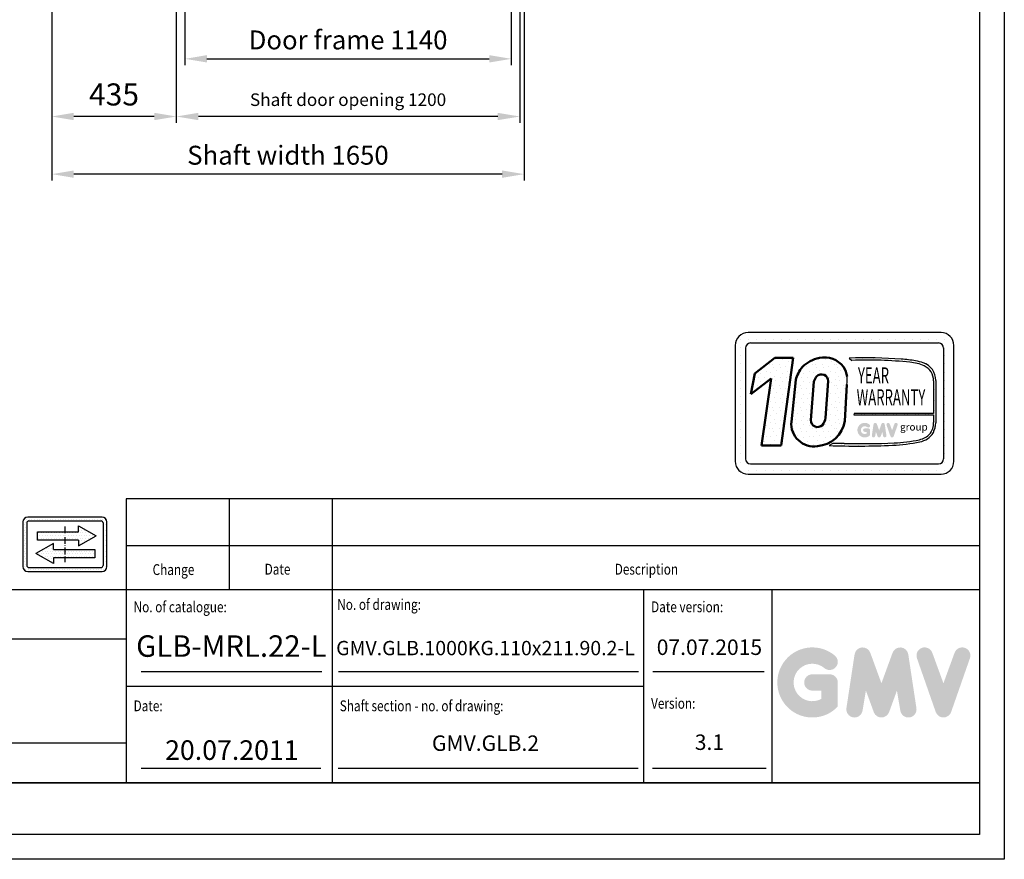
# Model space of a CAD drawing. Units: inches. Extents: x 104470 to 153413, y 0 to 66638.
# Drawn here: x 118764 to 122203, y 23546 to 26478 of the extents above; entities that cross this region are included whole.
import ezdxf
from ezdxf.enums import TextEntityAlignment as Align

# ---------------------------------------------------------------- set-up
doc = ezdxf.new("R2010")
doc.units = ezdxf.units.IN
doc.header["$MEASUREMENT"] = 0
for name, pattern in [('ACAD_ISO10W100', [18.5, 12, -3, 0.5, -3]), ('CONTINUA', [0]), ('GEN3', [6.25, 5, -1.25])]:
    doc.linetypes.add(name, pattern=pattern)
for name, color, linetype in [('3', 6, 'GEN3'), ('CARTIGLIO', 7, 'CONTINUA'), ('MURO', 7, 'Continuous'), ('TESTO', 2, 'Continuous'), ('VANO', 7, 'Continuous')]:
    doc.layers.add(name, color=color, linetype=linetype)
doc.layers.add('QUOTE', color=1, linetype='Continuous', lineweight=15)
doc.styles.add('GMV', font='verdana.TTF')
doc.styles.add('QUOTE', font='romans.shx', dxfattribs={"width": 0.8})
doc.dimstyles.new('ACDIM', dxfattribs={"dimscale": 22, "dimtxt": 3.5, "dimasz": 3.5, "dimexe": 1, "dimexo": 1, "dimgap": 1, "dimtad": 0, "dimrnd": 0.001, "dimdsep": 46, "dimtxsty": 'Standard', "dimcen": 2, "dimdle": 6, "dimclrd": 4, "dimclre": 4, "dimclrt": 3, "dimadec": 0, "dimazin": 0, "dimtfac": 1, "dimtmove": 0, "dimatfit": 3, "dimfxl": 1, "dimtvp": 1, "dimtolj": 1, "dimarcsym": 0})
pattern_1 = [(0, (108858.354, 31151.157), (4.572, 9.144), [0, -9.144])]
pattern_2 = [(0, (121168.66, 24824.35), (0, 74.88), [0, -74.88]), (0, (121192.62, 24825.846), (0, 74.88), [0, -74.88]), (0, (121179.14, 24842.32), (0, 74.88), [0, -74.88]), (0, (121195.616, 24854.3), (0, 74.88), [0, -74.88]), (0, (121176.15, 24858.79), (0, 74.88), [0, -74.88]), (0, (121182.14, 24876.765), (0, 74.88), [0, -74.88]), (0, (121171.654, 24890.24), (0, 74.88), [0, -74.88]), (0, (121195.616, 24888.745), (0, 74.88), [0, -74.88]), (0, (121213.59, 24891.74), (0, 74.88), [0, -74.88]), (0, (121222.57, 24873.77), (0, 74.88), [0, -74.88]), (0, (121237.55, 24872.27), (0, 74.88), [0, -74.88]), (0, (121237.55, 24845.315), (0, 74.88), [0, -74.88]), (0, (121224.07, 24836.33), (0, 74.88), [0, -74.88]), (0, (121203.1, 24840.82), (0, 74.88), [0, -74.88]), (0, (121216.58, 24854.3), (0, 74.88), [0, -74.88]), (0, (121203.1, 24867.78), (0, 74.88), [0, -74.88]), (0, (121234.55, 24825.846), (0, 74.88), [0, -74.88])]

# ---------------------------------------------------------------- blocks, each defined once
blk = doc.blocks.new('*D3483')
at = {"color": 6, "linetype": 'Continuous', "lineweight": -2, "ltscale": 200}
for p, q in [((119311.2, 27002.1), (119311.2, 26117.6)), ((120511.2, 26802.1), (120511.2, 26117.6)), ((120434.2, 26139.6), (119388.2, 26139.6))]:
    blk.add_line(p, q, dxfattribs=at)
at = {"color": 6}
for points in [[(119388.2, 26152.4), (119388.2, 26126.8), (119311.2, 26139.6)], [(120434.2, 26126.8), (120434.2, 26152.4), (120511.2, 26139.6)]]:
    blk.add_solid(points, dxfattribs=at)
at = {"layer": 'Defpoints', "color": 0}
for p in [(119311.2, 27024.1), (120511.2, 26824.1), (119311.2, 26139.6)]:
    blk.add_point(p, dxfattribs=at)
at = {"color": 3, "insert": (119911.2, 26198.3), "char_height": 44, "attachment_point": 5}
blk.add_mtext('Shaft door opening \\A1;1200', dxfattribs=at)
blk = doc.blocks.new('*D3482')
at = {"color": 4, "linetype": 'Continuous', "lineweight": -2, "ltscale": 200}
for p, q in [((119461.2, 26952.1), (119461.2, 26508.4)), ((120361.2, 26952.1), (120361.2, 26508.4)), ((119538.2, 26530.4), (120284.2, 26530.4))]:
    blk.add_line(p, q, dxfattribs=at)
at = {"color": 4}
for points in [[(119538.2, 26543.3), (119538.2, 26517.6), (119461.2, 26530.4)], [(120284.2, 26517.6), (120284.2, 26543.3), (120361.2, 26530.4)]]:
    blk.add_solid(points, dxfattribs=at)
at = {"layer": 'Defpoints', "color": 0}
for p in [(119461.2, 26974.1), (120361.2, 26974.1), (120361.2, 26530.4)]:
    blk.add_point(p, dxfattribs=at)
at = {"color": 3, "insert": (119911.2, 26606.7), "char_height": 57.2, "attachment_point": 5}
blk.add_mtext('Door opening \\A1;900', dxfattribs=at)
blk = doc.blocks.new('*D3481')
at = {"color": 4, "linetype": 'Continuous', "lineweight": -2, "ltscale": 200}
for p, q in [((119341.2, 26952.1), (119341.2, 26318.9)), ((120481.2, 26952.1), (120481.2, 26318.9)), ((119418.2, 26340.9), (120404.2, 26340.9))]:
    blk.add_line(p, q, dxfattribs=at)
at = {"color": 4}
for points in [[(119418.2, 26353.8), (119418.2, 26328.1), (119341.2, 26340.9)], [(120404.2, 26328.1), (120404.2, 26353.8), (120481.2, 26340.9)]]:
    blk.add_solid(points, dxfattribs=at)
at = {"layer": 'Defpoints', "color": 0}
for p in [(119341.2, 26974.1), (120481.2, 26974.1), (120481.2, 26340.9)]:
    blk.add_point(p, dxfattribs=at)
at = {"color": 3, "insert": (119911.2, 26406.9), "char_height": 66, "attachment_point": 5}
blk.add_mtext('Door frame \\A1;1140', dxfattribs=at)
blk = doc.blocks.new('*D3470')
at = {"color": 4, "linetype": 'Continuous', "lineweight": -2, "ltscale": 200}
for p, q in [((118876.2, 27002.1), (118876.2, 26117.6)), ((119311.2, 27002.1), (119311.2, 26117.6)), ((119234.2, 26139.6), (118953.2, 26139.6))]:
    blk.add_line(p, q, dxfattribs=at)
at = {"color": 4}
for points in [[(118953.2, 26152.4), (118953.2, 26126.8), (118876.2, 26139.6)], [(119234.2, 26126.8), (119234.2, 26152.4), (119311.2, 26139.6)]]:
    blk.add_solid(points, dxfattribs=at)
at = {"layer": 'Defpoints', "color": 0}
for p in [(118876.2, 27024.1), (119311.2, 27024.1), (118876.2, 26139.6)]:
    blk.add_point(p, dxfattribs=at)
at = {"color": 3, "insert": (119093.7, 26216.6), "char_height": 77, "attachment_point": 5}
blk.add_mtext('\\A1;435', dxfattribs=at)
blk = doc.blocks.new('*D3564')
at = {"color": 4, "linetype": 'Continuous', "lineweight": -2, "ltscale": 200}
for p, q in [((118876.2, 27002.1), (118876.2, 25916.4)), ((120526.2, 27002.1), (120526.2, 25916.4)), ((120449.2, 25938.4), (118953.2, 25938.4))]:
    blk.add_line(p, q, dxfattribs=at)
at = {"color": 4}
for points in [[(118953.2, 25951.2), (118953.2, 25925.6), (118876.2, 25938.4)], [(120449.2, 25925.6), (120449.2, 25951.2), (120526.2, 25938.4)]]:
    blk.add_solid(points, dxfattribs=at)
at = {"layer": 'Defpoints', "color": 0}
for p in [(118876.2, 27024.1), (120526.2, 27024.1), (118876.2, 25938.4)]:
    blk.add_point(p, dxfattribs=at)
at = {"color": 3, "insert": (119701.2, 26004.4), "char_height": 66, "attachment_point": 5}
blk.add_mtext('Shaft width \\A1;1650', dxfattribs=at)

msp = doc.modelspace()

# ---------------------------------------------------------------- hatches: boundary and pattern name
h = msp.add_hatch()
h.set_pattern_fill('DOTS2', color=256, scale=74.88, style=0)
h.set_pattern_definition(pattern_2)
h.paths.add_polyline_path([(121354.90705, 24990.80354), (121424.13071, 24990.80354), (121465.96837, 25296.61791), (121401.78587, 25296.61791), (121332.214, 25242.72421), (121317.52321, 25169.74038), (121388.52937, 25224.75305)])
h = msp.add_hatch()
h.set_pattern_fill('DOTS2', color=256, scale=74.88, style=0)
h.set_pattern_definition(pattern_2)
h.paths.add_polyline_path([(121550.58908, 24988.94771, 0.3493587254), (121646.138, 25076.40141), (121653.62328, 25204.44209, 0.0717377161), (121653.87904, 25231.4206, 0.1135880489), (121641.27858, 25265.80348, 0.2931262297), (121557.43884, 25296.64994, 0.1581829566), (121498.21082, 25265.17646, 0.1106407523), (121474.97361, 25220.20476), (121459.67404, 25074.06345, 0.4930046839)])
h.paths.add_polyline_path([(121588.19885, 25215.52677), (121579.11452, 25087.96187, -0.1291997499), (121568.10984, 25062.49556, -0.6685621845), (121527.37853, 25079.34172), (121538.5699, 25214.66054, -0.1166649731), (121547.87916, 25232.37293, -0.6779291205)], flags=16)
h = msp.add_hatch()
h.set_pattern_fill('DOTS2', color=256, scale=37.44, style=0)
h.set_pattern_definition([(0, (121167.16, 24823.6), (0, 37.44), [0, -37.44]), (0, (121179.142, 24824.35), (0, 37.44), [0, -37.44]), (0, (121172.403, 24832.585), (0, 37.44), [0, -37.44]), (0, (121180.64, 24838.576), (0, 37.44), [0, -37.44]), (0, (121170.905, 24840.822), (0, 37.44), [0, -37.44]), (0, (121173.9, 24849.808), (0, 37.44), [0, -37.44]), (0, (121168.66, 24856.547), (0, 37.44), [0, -37.44]), (0, (121180.64, 24855.8), (0, 37.44), [0, -37.44]), (0, (121189.625, 24857.296), (0, 37.44), [0, -37.44]), (0, (121194.118, 24848.31), (0, 37.44), [0, -37.44]), (0, (121201.606, 24847.56), (0, 37.44), [0, -37.44]), (0, (121201.606, 24834.083), (0, 37.44), [0, -37.44]), (0, (121194.867, 24829.59), (0, 37.44), [0, -37.44]), (0, (121184.384, 24831.837), (0, 37.44), [0, -37.44]), (0, (121191.123, 24838.576), (0, 37.44), [0, -37.44]), (0, (121184.384, 24845.315), (0, 37.44), [0, -37.44]), (0, (121200.11, 24824.35), (0, 37.44), [0, -37.44])])
h.paths.add_polyline_path([(121906.75884, 25011.30321, -0.0522625924), (121818.31365, 25000.15274, -0.0157616884), (121643.66468, 24997.9343, 0.0027296492), (121604.24439, 24998.03562), (121591.25964, 24990.71053, 0.0208455704), (121813.13965, 24992.00295, 0.0412098112), (121908.20897, 25003.7223, 0.2076152963), (121955.46748, 25035.84181, 0.0987016061), (121963.97103, 25069.97936), (121963.97103, 25217.91796, 0.3290611992), (121920.23917, 25279.62908, 0.0336253704), (121893.23874, 25286.44906, 0.0275145385), (121844.07965, 25292.45808, 0.0266431036), (121661.1824, 25296.16373), (121671.23649, 25288.32495, -0.0368992387), (121873.84238, 25281.46298, -0.0829702551), (121923.48616, 25269.09542, -0.2849406718), (121956.50256, 25217.0246), (121956.50256, 25103.08218), (121678.86985, 25103.08218), (121677.65491, 25098.36271), (121956.50256, 25098.36271), (121956.50256, 25071.22334, -0.1642502171), (121943.9755, 25032.63962, -0.1661498076)])
h = msp.add_hatch(color=256)
h.paths.add_polyline_path([(121734.33284, 25027.07024), (121734.33284, 25044.62099, 0.4287573781), (121728.10596, 25050.54763, 0.0001472212), (121728.10246, 25050.55487), (121715.81203, 25050.55487, 1), (121715.81203, 25038.68712), (121722.46509, 25038.68712), (121722.46509, 25032.70452, -1.9042134634), (121724.58474, 25055.0759), (121724.58474, 25055.0759, 1), (121732.21319, 25064.16713, 2.3147547561)])
h.paths.add_polyline_path([(121740.63774, 25025.92813, 0.9912278492), (121752.35499, 25024.04703), (121754.83782, 25038.68712), (121760.5536, 25023.00698, 0.6998439001), (121771.70365, 25023.00698), (121777.41943, 25038.68712), (121779.90226, 25024.04703, 0.9912278492), (121791.61951, 25025.92813), (121785.68564, 25065.09171, 0.7764552148), (121774.24531, 25066.23943), (121766.12863, 25044.0276), (121758.01194, 25066.23943, 0.7764552148), (121746.57161, 25065.09171)])
h.paths.add_polyline_path([(121803.17515, 25066.23943, 0.9927481584), (121791.99926, 25062.24748), (121791.99927, 25062.24745, 0.0003132327), (121792.00173, 25062.24044, -0.0001907072), (121792.00023, 25062.24471), (121805.69033, 25023.08113, 0.7097744405), (121816.89333, 25023.08113), (121830.58343, 25062.24471, 0.9932437394), (121819.40749, 25066.23662, -0.0001260312), (121819.40851, 25066.23943), (121811.29183, 25044.0276)])
at = {"layer": '3', "linetype": 'ByBlock'}
h = msp.add_hatch(dxfattribs=at)
h.set_pattern_fill('DOTS', color=0, scale=5.76, style=0)
h.set_pattern_definition(pattern_1)
h.paths.add_polyline_path([(118826.20085, 24690.1758), (118826.20085, 24660.97358), (118922.26981, 24660.97358), (118922.26981, 24690.1758)], flags=0)
h.paths.add_polyline_path([(118882.89322, 24628.05177), (118882.89322, 24648.34346), (118821.0873, 24613.45066), (118882.89322, 24578.55786), (118882.89322, 24598.84955), (118922.26981, 24598.84955), (118922.26981, 24628.05177)], flags=0)
h.paths.add_polyline_path([(119026.38193, 24598.84955), (119026.38193, 24628.05177), (118922.26981, 24628.05177), (118922.26981, 24598.84955)], flags=0)
h.paths.add_polyline_path([(118792.67033, 24741.34, 0.4142135624), (118775.39039, 24724.06007), (118775.39039, 24568.54069, 0.4142135624), (118792.67033, 24551.26076), (119051.86929, 24551.26076, 0.4142135624), (119069.14922, 24568.54069), (119069.14922, 24724.06007, 0.4142135624), (119051.86929, 24741.34)])
h.paths.add_polyline_path([(119048.4133, 24727.51605, -0.4142135624), (119055.32528, 24720.60408), (119055.32528, 24571.99668, -0.4142135624), (119048.4133, 24565.0847), (118796.12631, 24565.0847, -0.4142135624), (118789.21434, 24571.99668), (118789.21434, 24720.60408, -0.4142135624), (118796.12631, 24727.51605)], flags=16)
h.paths.add_polyline_path([(118969.68957, 24710.46749), (119031.49548, 24675.57469), (118969.68957, 24640.6819), (118969.68957, 24660.97358), (118922.26981, 24660.97358), (118922.26981, 24628.05177), (119026.38193, 24628.05177), (119026.38193, 24598.84955), (118882.89322, 24598.84955), (118882.89322, 24578.55786), (118821.0873, 24613.45066), (118882.89322, 24648.34346), (118882.89322, 24628.05177), (118922.26981, 24628.05177), (118922.26981, 24660.97358), (118826.20085, 24660.97358), (118826.20085, 24690.1758), (118969.68957, 24690.1758)], flags=0)
h = msp.add_hatch(dxfattribs=at)
h.set_pattern_fill('DOTS', color=0, scale=5.76, style=0)
h.set_pattern_definition(pattern_1)
h.paths.add_polyline_path([(119031.49548, 24675.57469), (118969.68957, 24710.46749), (118969.68957, 24690.1758), (118922.26981, 24690.1758), (118922.26981, 24660.97358), (118969.68957, 24660.97358), (118969.68957, 24640.6819)])
h.paths.add_polyline_path([(118922.26981, 24690.1758), (118826.20085, 24690.1758), (118826.20085, 24660.97358), (118922.26981, 24660.97358)])
h.paths.add_polyline_path([(118922.26981, 24628.05177), (118882.89322, 24628.05177), (118882.89322, 24648.34346), (118821.0873, 24613.45066), (118882.89322, 24578.55786), (118882.89322, 24598.84955), (118922.26981, 24598.84955)])
h.paths.add_polyline_path([(118922.26981, 24598.84955), (119026.38193, 24598.84955), (119026.38193, 24628.05177), (118922.26981, 24628.05177)])
at = {"layer": 'QUOTE'}
h = msp.add_hatch(color=256, dxfattribs=at)
h.paths.add_polyline_path([(121621.65626, 24079.61478), (121621.65626, 24163.77765, 0.4287573781), (121591.79586, 24192.19824, 0.0001472212), (121591.77912, 24192.23295), (121532.84159, 24192.23295, 1), (121532.84159, 24135.32234), (121564.74565, 24135.32234), (121564.74565, 24106.63338, -1.9042134634), (121574.91024, 24213.91311), (121574.91025, 24213.9131, 1), (121611.49168, 24257.50917, 2.3147547561)])
h.paths.add_polyline_path([(121651.89077, 24074.1379, 0.9912278492), (121708.07969, 24065.1173), (121719.98586, 24135.32234), (121747.39527, 24060.1298, 0.6998439001), (121800.86425, 24060.1298), (121828.27366, 24135.32234), (121840.17982, 24065.1173, 0.9912278492), (121896.36875, 24074.1379), (121867.91344, 24261.94291, 0.7764552148), (121813.05249, 24267.44668), (121774.12976, 24160.93211), (121735.20703, 24267.44668, 0.7764552148), (121680.34608, 24261.94291)])
h.paths.add_polyline_path([(121951.78264, 24267.44668, 0.9927481584), (121898.18981, 24248.30368), (121898.18984, 24248.30358, 0.0003132327), (121898.20161, 24248.26993, -0.0001907072), (121898.19444, 24248.29041), (121963.84393, 24060.4854, 0.7097744405), (122017.56681, 24060.4854), (122083.2163, 24248.29041, 0.9932437394), (122029.62318, 24267.43321, -0.0001260312), (122029.6281, 24267.44668), (121990.70537, 24160.93211)])
h = msp.add_hatch(color=256, dxfattribs=at)
h.paths.add_polyline_path([(121621.65626, 24079.61478), (121621.65626, 24163.77765, 0.4287573781), (121591.79586, 24192.19824, 0.0001472212), (121591.77912, 24192.23295), (121532.84159, 24192.23295, 1), (121532.84159, 24135.32234), (121564.74565, 24135.32234), (121564.74565, 24106.63338, -1.9042134634), (121574.91024, 24213.91311), (121574.91025, 24213.9131, 1), (121611.49168, 24257.50917, 2.3147547561)])
h.paths.add_polyline_path([(121651.89077, 24074.1379, 0.9912278492), (121708.07969, 24065.1173), (121719.98586, 24135.32234), (121747.39527, 24060.1298, 0.6998439001), (121800.86425, 24060.1298), (121828.27366, 24135.32234), (121840.17982, 24065.1173, 0.9912278492), (121896.36875, 24074.1379), (121867.91344, 24261.94291, 0.7764552148), (121813.05249, 24267.44668), (121774.12976, 24160.93211), (121735.20703, 24267.44668, 0.7764552148), (121680.34608, 24261.94291)])
h.paths.add_polyline_path([(121951.78264, 24267.44668, 0.9927481584), (121898.18981, 24248.30368), (121898.18984, 24248.30358, 0.0003132327), (121898.20161, 24248.26993, -0.0001907072), (121898.19444, 24248.29041), (121963.84393, 24060.4854, 0.7097744405), (122017.56681, 24060.4854), (122083.2163, 24248.29041, 0.9932437394), (122029.62318, 24267.43321, -0.0001260312), (122029.6281, 24267.44668), (121990.70537, 24160.93211)])

# ---------------------------------------------------------------- linework, layer by layer
for p, q in [((121982.27657, 25385.04822), (121308.35657, 25385.04822)), ((121268.79619, 25361.18687), (121268.79619, 25361.18687)), ((121282.4121, 25361.18687), (121282.4121, 25361.18687)), ((121310.94138, 25361.18687), (121310.94138, 25361.18687)), ((121317.34217, 25349.10582), (121973.29097, 25349.10582)), ((121339.47066, 25361.18687), (121339.47066, 25361.18687)), ((121367.99994, 25361.18687), (121367.99994, 25361.18687)), ((121396.52922, 25361.18687), (121396.52922, 25361.18687)), ((121425.0585, 25361.18687), (121425.0585, 25361.18687)), ((121453.58778, 25361.18687), (121453.58778, 25361.18687)), ((121482.11706, 25361.18687), (121482.11706, 25361.18687)), ((121510.64634, 25361.18687), (121510.64634, 25361.18687)), ((121539.17562, 25361.18687), (121539.17562, 25361.18687)), ((121567.7049, 25361.18687), (121567.7049, 25361.18687)), ((121596.23418, 25361.18687), (121596.23418, 25361.18687)), ((121624.76346, 25361.18687), (121624.76346, 25361.18687)), ((121653.29274, 25361.18687), (121653.29274, 25361.18687)), ((121681.82202, 25361.18687), (121681.82202, 25361.18687)), ((121710.3513, 25361.18687), (121710.3513, 25361.18687)), ((121738.88058, 25361.18687), (121738.88058, 25361.18687)), ((121767.40986, 25361.18687), (121767.40986, 25361.18687)), ((121795.93914, 25361.18687), (121795.93914, 25361.18687)), ((121824.46842, 25361.18687), (121824.46842, 25361.18687)), ((121852.9977, 25361.18687), (121852.9977, 25361.18687)), ((121881.52698, 25361.18687), (121881.52698, 25361.18687)), ((121910.05626, 25361.18687), (121910.05626, 25361.18687)), ((121938.58554, 25361.18687), (121938.58554, 25361.18687)), ((121967.11482, 25361.18687), (121967.11482, 25361.18687)), ((121995.6441, 25361.18687), (121995.6441, 25361.18687)), ((121263.42857, 25340.12022), (121263.42857, 24935.76822)), ((121263.42857, 25332.65759), (121263.42857, 25332.65759)), ((121282.4121, 25332.65759), (121282.4121, 25332.65759)), ((121299.37097, 25331.13462), (121299.37097, 24944.75382)), ((121991.12893, 25332.65759), (121991.12893, 25332.65759)), ((121991.26217, 25331.13462), (121991.26217, 24944.75382)), ((121995.6441, 25332.65759), (121995.6441, 25332.65759)), ((122024.17338, 25332.65759), (122024.17338, 25332.65759)), ((122027.20457, 24935.76822), (122027.20457, 25340.12022)), ((121263.42857, 25304.12831), (121263.42857, 25304.12831)), ((121282.4121, 25304.12831), (121282.4121, 25304.12831)), ((121661.1824, 25296.16373), (121671.23649, 25288.32495)), ((121991.26217, 25304.12831), (121991.26217, 25304.12831)), ((121995.6441, 25304.12831), (121995.6441, 25304.12831)), ((122024.17338, 25304.12831), (122024.17338, 25304.12831)), ((121263.42857, 25275.59903), (121263.42857, 25275.59903)), ((121263.42857, 25247.06975), (121263.42857, 25247.06975)), ((121282.4121, 25275.59903), (121282.4121, 25275.59903)), ((121282.4121, 25247.06975), (121282.4121, 25247.06975)), ((121991.26217, 25275.59903), (121991.26217, 25275.59903)), ((121991.26217, 25247.06975), (121991.26217, 25247.06975)), ((121995.6441, 25275.59903), (121995.6441, 25275.59903)), ((121995.6441, 25247.06975), (121995.6441, 25247.06975)), ((122024.17338, 25275.59903), (122024.17338, 25275.59903)), ((122024.17338, 25247.06975), (122024.17338, 25247.06975)), ((121263.42857, 25218.54047), (121263.42857, 25218.54047)), ((121282.4121, 25218.54047), (121282.4121, 25218.54047)), ((121956.50256, 25217.0246), (121956.50256, 25103.08218)), ((121963.97103, 25217.91796), (121963.97103, 25069.97936)), ((121991.26217, 25218.54047), (121991.26217, 25218.54047)), ((121995.6441, 25218.54047), (121995.6441, 25218.54047)), ((122024.17338, 25218.54047), (122024.17338, 25218.54047)), ((121263.42857, 25190.01119), (121263.42857, 25190.01119)), ((121282.4121, 25190.01119), (121282.4121, 25190.01119)), ((121991.26217, 25190.01119), (121991.26217, 25190.01119)), ((121995.6441, 25190.01119), (121995.6441, 25190.01119)), ((122024.17338, 25190.01119), (122024.17338, 25190.01119)), ((121263.42857, 25161.48191), (121263.42857, 25161.48191)), ((121282.4121, 25161.48191), (121282.4121, 25161.48191)), ((121991.26217, 25161.48191), (121991.26217, 25161.48191)), ((121995.6441, 25161.48191), (121995.6441, 25161.48191)), ((122024.17338, 25161.48191), (122024.17338, 25161.48191)), ((121263.42857, 25132.95263), (121263.42857, 25132.95263)), ((121282.4121, 25132.95263), (121282.4121, 25132.95263)), ((121991.26217, 25132.95263), (121991.26217, 25132.95263)), ((121995.6441, 25132.95263), (121995.6441, 25132.95263)), ((122024.17338, 25132.95263), (122024.17338, 25132.95263)), ((121263.42857, 25104.42335), (121263.42857, 25104.42335)), ((121263.42857, 25075.89407), (121263.42857, 25075.89407)), ((121282.4121, 25104.42335), (121282.4121, 25104.42335)), ((121282.4121, 25075.89407), (121282.4121, 25075.89407)), ((121678.86985, 25103.08218), (121677.65491, 25098.36271)), ((121677.65491, 25098.36271), (121956.50256, 25098.36271)), ((121956.50256, 25103.08218), (121678.86985, 25103.08218)), ((121956.50256, 25098.36271), (121956.50256, 25071.22334)), ((121991.26217, 25104.42335), (121991.26217, 25104.42335)), ((121991.26217, 25075.89407), (121991.26217, 25075.89407)), ((121995.6441, 25104.42335), (121995.6441, 25104.42335)), ((121995.6441, 25075.89407), (121995.6441, 25075.89407)), ((122024.17338, 25104.42335), (122024.17338, 25104.42335)), ((122024.17338, 25075.89407), (122024.17338, 25075.89407)), ((121263.42857, 25047.36479), (121263.42857, 25047.36479)), ((121282.4121, 25047.36479), (121282.4121, 25047.36479)), ((121991.26217, 25047.36479), (121991.26217, 25047.36479)), ((121995.6441, 25047.36479), (121995.6441, 25047.36479)), ((122024.17338, 25047.36479), (122024.17338, 25047.36479)), ((121263.42857, 25018.83551), (121263.42857, 25018.83551)), ((121282.4121, 25018.83551), (121282.4121, 25018.83551)), ((121991.26217, 25018.83551), (121991.26217, 25018.83551)), ((121995.6441, 25018.83551), (121995.6441, 25018.83551)), ((122024.17338, 25018.83551), (122024.17338, 25018.83551)), ((121263.42857, 24990.30623), (121263.42857, 24990.30623)), ((121282.4121, 24990.30623), (121282.4121, 24990.30623)), ((121604.24439, 24998.03562), (121591.25964, 24990.71053)), ((121991.26217, 24990.30623), (121991.26217, 24990.30623)), ((121995.6441, 24990.30623), (121995.6441, 24990.30623)), ((122024.17338, 24990.30623), (122024.17338, 24990.30623)), ((121263.42857, 24961.77695), (121263.42857, 24961.77695)), ((121282.4121, 24961.77695), (121282.4121, 24961.77695)), ((121991.26217, 24961.77695), (121991.26217, 24961.77695)), ((121995.6441, 24961.77695), (121995.6441, 24961.77695)), ((122024.17338, 24961.77695), (122024.17338, 24961.77695)), ((121263.67683, 24933.24767), (121263.67683, 24933.24767)), ((121275.99755, 24904.71839), (121275.99755, 24904.71839)), ((121282.4121, 24933.24767), (121282.4121, 24933.24767)), ((121282.4121, 24904.71839), (121282.4121, 24904.71839)), ((121310.94138, 24904.71839), (121310.94138, 24904.71839)), ((121317.34217, 24926.78262), (121973.29097, 24926.78262)), ((121339.47066, 24904.71839), (121339.47066, 24904.71839)), ((121367.99994, 24904.71839), (121367.99994, 24904.71839)), ((121396.52922, 24904.71839), (121396.52922, 24904.71839)), ((121425.0585, 24904.71839), (121425.0585, 24904.71839)), ((121453.58778, 24904.71839), (121453.58778, 24904.71839)), ((121482.11706, 24904.71839), (121482.11706, 24904.71839)), ((121510.64634, 24904.71839), (121510.64634, 24904.71839)), ((121539.17562, 24904.71839), (121539.17562, 24904.71839)), ((121567.7049, 24904.71839), (121567.7049, 24904.71839)), ((121596.23418, 24904.71839), (121596.23418, 24904.71839)), ((121624.76346, 24904.71839), (121624.76346, 24904.71839)), ((121653.29274, 24904.71839), (121653.29274, 24904.71839)), ((121681.82202, 24904.71839), (121681.82202, 24904.71839)), ((121710.3513, 24904.71839), (121710.3513, 24904.71839)), ((121738.88058, 24904.71839), (121738.88058, 24904.71839)), ((121767.40986, 24904.71839), (121767.40986, 24904.71839)), ((121795.93914, 24904.71839), (121795.93914, 24904.71839)), ((121824.46842, 24904.71839), (121824.46842, 24904.71839)), ((121852.9977, 24904.71839), (121852.9977, 24904.71839)), ((121881.52698, 24904.71839), (121881.52698, 24904.71839)), ((121910.05626, 24904.71839), (121910.05626, 24904.71839)), ((121938.58554, 24904.71839), (121938.58554, 24904.71839)), ((121967.11482, 24904.71839), (121967.11482, 24904.71839)), ((121986.98451, 24933.24767), (121986.98451, 24933.24767)), ((121995.6441, 24933.24767), (121995.6441, 24933.24767)), ((121995.6441, 24904.71839), (121995.6441, 24904.71839)), ((122024.17338, 24933.24767), (122024.17338, 24933.24767)), ((121308.35657, 24890.84022), (121982.27657, 24890.84022))]:
    msp.add_line(p, q)
at = {"lineweight": 50}
for p, q in [((121332.214, 25242.72421), (121401.78587, 25296.61791)), ((121401.78587, 25296.61791), (121465.96837, 25296.61791)), ((121465.96837, 25296.61791), (121424.13071, 24990.80354)), ((121317.52321, 25169.74038), (121332.214, 25242.72421)), ((121388.52937, 25224.75305), (121317.52321, 25169.74038)), ((121354.90705, 24990.80354), (121388.52937, 25224.75305)), ((121474.97361, 25220.20476), (121459.67404, 25074.06345)), ((121527.37853, 25079.34172), (121538.5699, 25214.66054)), ((121579.11452, 25087.96187), (121588.19885, 25215.52677)), ((121653.62328, 25204.44209), (121646.138, 25076.40141)), ((121424.13071, 24990.80354), (121354.90705, 24990.80354))]:
    msp.add_line(p, q, dxfattribs=at)
for centre, radius, start, end in [((121308.35657, 25340.12022), 44.928, 90, 180), ((121982.27657, 25340.12022), 44.928, 0, 90), ((121317.34217, 25331.13462), 17.9712, 90, 180), ((121973.29097, 25331.13462), 17.9712, 0, 90), ((121717.88448, 23579.35094), 1717.7489, 85.78694509, 91.89165044), ((121726.11149, 23914.06602), 1375.35409, 83.83379308, 92.28664072), ((121814.10201, 24843.12703), 450.32993, 79.87882428, 86.18310143), ((121861.65576, 25126.72585), 155.21628, 66.52493063, 85.49685738), ((121856.09068, 25082.52156), 207.28339, 71.97256024, 79.676025), ((121900.29756, 25219.14642), 63.68533, 358.89472246, 71.75220037), ((121898.01797, 25216.44415), 58.48748, 0.56862661, 64.18625856), ((121560.21715, 25218.81804), 94.50594, 351.25037778, 7.66333444), ((121893.09634, 25070.48412), 63.41054, 323.35770939, 0.66794636), ((121874.09504, 25074.23931), 89.97689, 334.73861307, 357.28632418), ((121789.69941, 25573.62275), 582.09195, 272.30786545, 281.74711751), ((121809.34324, 25427.65313), 427.59449, 271.20208304, 283.16889955), ((121894.14926, 25076.42419), 66.33056, 280.95874384, 318.69276915), ((121894.82864, 25074.2355), 71.77147, 280.74449191, 327.65990843), ((121686.70638, 27651.19749), 2662.19852, 267.94535698, 272.72211799), ((121614.67522, 21387.63045), 3610.42024, 89.53994498, 90.16553294), ((121695.8107, 27768.50534), 2771.06173, 268.92174068, 272.53375448), ((121308.35657, 24935.76822), 44.928, 180, 270), ((121317.34217, 24944.75382), 17.9712, 180, 270), ((121973.29097, 24944.75382), 17.9712, 270, 0), ((121982.27657, 24935.76822), 44.928, 270, 0)]:
    msp.add_arc(centre, radius, start, end)
for centre, radius, start, end in [((121576.3224, 25189.64859), 108.65485, 100.00848358, 135.96343554), ((121575.31102, 25215.86581), 82.73748, 37.12585192, 102.4748315), ((121586.96478, 25190.82735), 115.78019, 140.04712258, 165.30140037), ((121572.88066, 25221.23706), 81.63603, 7.16592184, 33.08728479), ((121580.66359, 25203.83954), 43.46232, 138.96585377, 165.58317102), ((121564.68177, 25215.91462), 23.52028, 359.05512968, 135.59308334), ((121537.80268, 25066.40272), 78.50332, 174.39988921, 279.37394189), ((121551.22791, 25079.34172), 23.84938, 180, 315.06075983), ((121543.42013, 25092.70385), 104.00351, 273.95252826, 350.98175662), ((121525.15772, 25096.16719), 54.57713, 321.90588773, 351.35316204)]:
    msp.add_arc(centre, radius, start, end, dxfattribs=at)
at = {"layer": 'CARTIGLIO'}
for p, q in [((122203.32295, 30847.20739), (122203.32295, 23546.40739)), ((122116.92295, 30760.80739), (122116.92295, 23632.80739)), ((118775.39039, 24721.18984), (118775.39039, 24721.18984)), ((118775.39039, 24710.21708), (118775.39039, 24710.21708)), ((118775.39039, 24699.24433), (118775.39039, 24699.24433)), ((119055.27403, 24721.18984), (119055.27403, 24721.18984)), ((119055.32528, 24710.21708), (119055.32528, 24710.21708)), ((119055.32528, 24699.24433), (119055.32528, 24699.24433)), ((118775.39039, 24688.27157), (118775.39039, 24688.27157)), ((118775.39039, 24677.29882), (118775.39039, 24677.29882)), ((118775.39039, 24666.32606), (118775.39039, 24666.32606)), ((119055.32528, 24688.27157), (119055.32528, 24688.27157)), ((119055.32528, 24677.29882), (119055.32528, 24677.29882)), ((119055.32528, 24666.32606), (119055.32528, 24666.32606)), ((118775.39039, 24655.3533), (118775.39039, 24655.3533)), ((118775.39039, 24644.38055), (118775.39039, 24644.38055)), ((118775.39039, 24633.40779), (118775.39039, 24633.40779)), ((119055.32528, 24655.3533), (119055.32528, 24655.3533)), ((119055.32528, 24644.38055), (119055.32528, 24644.38055)), ((119055.32528, 24633.40779), (119055.32528, 24633.40779)), ((118775.39039, 24622.43504), (118775.39039, 24622.43504)), ((118775.39039, 24611.46228), (118775.39039, 24611.46228)), ((118775.39039, 24600.48952), (118775.39039, 24600.48952)), ((118775.39039, 24589.51677), (118775.39039, 24589.51677)), ((118826.58275, 24610.21636), (118826.58275, 24610.21636)), ((119055.32528, 24622.43504), (119055.32528, 24622.43504)), ((119055.32528, 24611.46228), (119055.32528, 24611.46228)), ((119055.32528, 24600.48952), (119055.32528, 24600.48952)), ((119055.32528, 24589.51677), (119055.32528, 24589.51677)), ((118775.39039, 24578.54401), (118775.39039, 24578.54401)), ((118775.48588, 24567.57126), (118775.48588, 24567.57126)), ((118780.2246, 24556.5985), (118780.2246, 24556.5985)), ((119055.32528, 24578.54401), (119055.32528, 24578.54401)), ((122116.92295, 23812.80739), (117114.36295, 23812.80739)), ((117114.36295, 23812.80739), (122116.92295, 23812.80739)), ((117114.36295, 23812.80739), (122116.92295, 23812.80739)), ((122116.92295, 23812.80739), (117114.36295, 23812.80739)), ((117114.36295, 23812.80739), (122116.92295, 23812.80739)), ((117114.36295, 23812.80739), (122116.92295, 23812.80739)), ((122116.92295, 23632.80739), (117114.36295, 23632.80739)), ((122116.92295, 23632.80739), (117114.36295, 23632.80739)), ((122116.92295, 23632.80739), (117114.36295, 23632.80739)), ((122116.92295, 23632.80739), (117114.36295, 23632.80739)), ((122203.32295, 23546.40739), (117027.96295, 23546.40739)), ((122203.32295, 23546.40739), (117027.96295, 23546.40739))]:
    msp.add_line(p, q, dxfattribs=at)
at = {"layer": 'CARTIGLIO', "linetype": 'ACAD_ISO10W100', "ltscale": 2}
msp.add_line((118922.26981, 24708.50805), (118922.26981, 24584.0927), dxfattribs=at)
at = {"layer": 'MURO'}
for p, q in [((119051.86929, 24741.34), (118792.67033, 24741.34)), ((118796.12631, 24727.51605), (119048.4133, 24727.51605)), ((118775.39039, 24724.06007), (118775.39039, 24568.54069)), ((118789.21434, 24720.60408), (118789.21434, 24571.99668)), ((118969.68957, 24690.1758), (118969.68957, 24710.46749)), ((118969.68957, 24710.46749), (119031.49548, 24675.57469)), ((119055.32528, 24720.60408), (119055.32528, 24571.99668)), ((119069.14922, 24568.54069), (119069.14922, 24724.06007)), ((118826.20085, 24660.97358), (118826.20085, 24690.1758)), ((118826.20085, 24690.1758), (118969.68957, 24690.1758)), ((118969.68957, 24660.97358), (118826.20085, 24660.97358)), ((118969.68957, 24640.6819), (119031.49548, 24675.57469)), ((118969.68957, 24660.97358), (118969.68957, 24640.6819)), ((118882.89322, 24648.34346), (118821.0873, 24613.45066)), ((118882.89322, 24628.05177), (118882.89322, 24648.34346)), ((118882.89322, 24628.05177), (119026.38193, 24628.05177)), ((119026.38193, 24628.05177), (119026.38193, 24598.84955)), ((118882.89322, 24578.55786), (118821.0873, 24613.45066)), ((118882.89322, 24598.84955), (118882.89322, 24578.55786)), ((119026.38193, 24598.84955), (118882.89322, 24598.84955)), ((118796.12631, 24565.0847), (119048.4133, 24565.0847)), ((118792.67033, 24551.26076), (119051.86929, 24551.26076))]:
    msp.add_line(p, q, dxfattribs=at)
for centre, radius, start, end in [((118792.67033, 24724.06007), 17.27993, 90, 180), ((118796.12631, 24720.60408), 6.91197, 90, 180), ((119048.4133, 24720.60408), 6.91197, 0, 90), ((119051.86929, 24724.06007), 17.27993, 0, 90), ((118792.67033, 24568.54069), 17.27993, 180, 270), ((118796.12631, 24571.99668), 6.91197, 180, 270), ((119048.4133, 24571.99668), 6.91197, 270, 0), ((119051.86929, 24568.54069), 17.27993, 270, 0)]:
    msp.add_arc(centre, radius, start, end, dxfattribs=at)
at = {"layer": 'TESTO', "color": 4}
for p, q in [((119187.96295, 24201.60739), (119819.41752, 24201.60739)), ((119878.15271, 24201.60739), (120925.97018, 24201.60739)), ((120975.41174, 24201.60739), (121364.46615, 24201.60739)), ((119187.96295, 23864.64739), (119816.39961, 23864.64739)), ((119876.78548, 23864.64739), (120924.60295, 23864.64739)), ((120974.04451, 23864.64739), (121371.83976, 23864.64739))]:
    msp.add_line(p, q, dxfattribs=at)
at = {"layer": 'VANO'}
for p, q in [((122116.92295, 24804.40835), (119136.12295, 24804.40835)), ((122116.92295, 24804.40835), (119136.12295, 24804.40835)), ((119136.12295, 24804.40835), (119136.12295, 24640.21885)), ((119136.12295, 24804.40835), (119136.12295, 24640.21885)), ((119496.12295, 24804.40835), (119496.12295, 24640.21885)), ((119496.12295, 24804.40835), (119496.12295, 24640.21885)), ((119856.12295, 24804.40835), (119856.12295, 24640.21885)), ((119856.12295, 24804.40835), (119856.12295, 24640.21885)), ((122116.92295, 24640.21885), (119136.12295, 24640.21885)), ((122116.92295, 24640.21885), (119136.12295, 24640.21885)), ((119136.12295, 24640.21885), (119136.12295, 24486.72739)), ((119136.12295, 24640.21885), (119136.12295, 24486.72739)), ((119496.12295, 24640.21885), (119496.12295, 24486.72739)), ((119496.12295, 24640.21885), (119496.12295, 24486.72739)), ((119856.12295, 24640.21885), (119856.12295, 24486.72739)), ((119856.12295, 24640.21885), (119856.12295, 24486.72739)), ((122116.92295, 24486.72739), (117114.36295, 24486.72739)), ((122116.92295, 24486.72739), (117114.36295, 24486.72739)), ((119136.12295, 24486.72739), (119136.12295, 23812.80739)), ((119136.12295, 24486.72739), (119136.12295, 23812.80739)), ((119856.12295, 24486.72739), (119856.12295, 23812.80739)), ((119856.12295, 24486.72739), (119856.12295, 23812.80739)), ((120943.56864, 24486.72739), (120943.56864, 23812.80739)), ((120943.56864, 24486.72739), (120943.56864, 23812.80739)), ((121391.16295, 24486.72739), (121391.16295, 23812.80739)), ((121391.16295, 24486.72739), (121391.16295, 23812.80739)), ((119136.12295, 24315.42266), (117114.36295, 24315.42266)), ((119136.12295, 24315.42266), (117114.36295, 24315.42266)), ((120943.56864, 24149.76739), (119136.12295, 24149.76739)), ((117114.36295, 23952.71999), (119136.12295, 23952.71999)), ((117114.36295, 23952.71999), (119136.12295, 23952.71999))]:
    msp.add_line(p, q, dxfattribs=at)

# ---------------------------------------------------------------- texts
at = {"style": 'GMV', "width": 0.6}
for s, p in [('YEAR', (121746.40459, 25228.34372)), ('WARRANTY', (121807.54049, 25152.16736))]:
    msp.add_text(s, height=56.16, dxfattribs=at).set_placement(p, align=Align.MIDDLE)
at = {"style": 'GMV'}
msp.add_text('group', height=25.474176, dxfattribs=at).set_placement((121887.43192, 25052.55587), align=Align.MIDDLE)
at = {"layer": 'TESTO', "color": 4, "style": 'QUOTE', "width": 0.8}
for s, p in [('Change', (119228.4425, 24538.85265)), ('Date', (119619.79343, 24540.24369)), ('Description', (120842.44562, 24540.24369)), ('No. of drawing:', (119873.39702, 24417.20223)), ('No. of catalogue:', (119162.04295, 24408.76472)), ('Date version:', (120969.48864, 24408.96739)), ('Version:', (120969.48864, 24072.00739)), ('Date:', (119162.04295, 24063.29853)), ('Shaft section - no. of drawing:', (119882.04295, 24063.29853))]:
    msp.add_text(s, height=37.8, dxfattribs=at).set_placement(p)
at = {"layer": 'TESTO', "color": 2, "attachment_point": 5, "style": 'QUOTE'}
for s, insert, char_height, width in [('\\fTahoma|b0|i0;\\H1.096491x;\\T1;\\W1;GLB-MRL.22-L', (119503.69023, 24290.78691), 68.4, 170.8226435), ('07.07.2015', (121173.28989, 24279.79242), 54, 434.9751042), ('\\H0.925926x;GMV.GLB.1000KG.110x211.90.2-L', (120391.16633, 24283.80036), 54, 1135.0804496), ('GMV.GLB.2', (120391.16633, 23944.87304), 54, 834.79104), ('3.1', (121173.28989, 23948.21104), 54, 434.9751042), ('\\fRomanS|b0|i0|c238|p2;20.07.2011', (119505.22499, 23927.62198), 68.4, 753.57)]:
    msp.add_mtext(s, dxfattribs=dict(at, insert=insert, char_height=char_height, width=width))

# ---------------------------------------------------------------- dimensions: what is measured, and where the dimension line sits
at = {"color": 5, "linetype": 'Continuous', "ltscale": 200}
dim = msp.add_linear_dim(base=(118876.1629, 26139.58843), p1=(119311.16319, 27024.10211), p2=(118876.1629, 27024.10211), angle=0, dimstyle='ACDIM', dxfattribs=at)
dim.commit()
dim.dimension.update_dxf_attribs({"geometry": '*D3470', "text_midpoint": (119093.66305, 26216.58843)})
for base, p1, p2, angle, text, override, picture, middle in [((118876.1629, 25938.40402), (120526.16319, 27024.10211), (118876.1629, 27024.10211), 180, 'Shaft width <>', {"dimtxt": 3}, '*D3564', (119701.16305, 26004.40402)), ((119311.16319, 26139.58843), (120511.1629, 26824.10211), (119311.16319, 27024.10211), 0, 'Shaft door opening <>', {"dimtxt": 2, "dimclrd": 6, "dimclre": 6}, '*D3483', (119911.16305, 26198.2551)), ((120481.16319, 26340.92699), (119341.16319, 26974.10211), (120481.16319, 26974.10211), 0, 'Door frame <>', {"dimtxt": 3}, '*D3481', (119911.16319, 26406.92699)), ((120361.16319, 26530.42213), (119461.16319, 26974.10211), (120361.16319, 26974.10211), 0, 'Door opening <>', {"dimtxt": 2.6}, '*D3482', (119911.16319, 26606.68879))]:
    dim = msp.add_linear_dim(base=base, p1=p1, p2=p2, angle=angle, text=text, dimstyle='ACDIM', override=override, dxfattribs=at)
    dim.commit()
    dim.dimension.update_dxf_attribs({"geometry": picture, "text_midpoint": middle})

doc.saveas('drawing.dxf')
